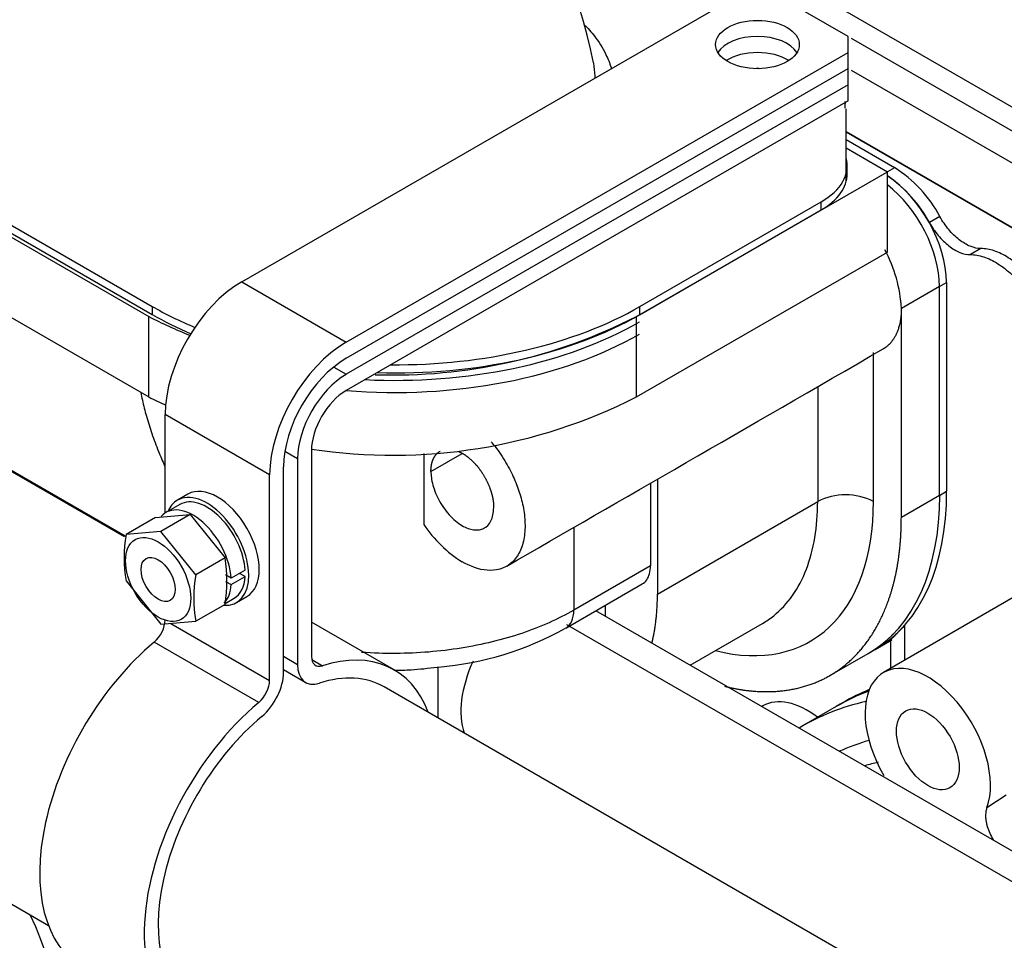
# Model space of a CAD drawing. Units: millimetres. Extents: x 0 to 408, y -8 to 202.
# Drawn here: x 47 to 62, y 110 to 124 of the extents above; entities that cross this region are included whole.
import ezdxf
from ezdxf.lldxf.tags import DXFTag

# ---------------------------------------------------------------- set-up
doc = ezdxf.new("R2010")
doc.units = ezdxf.units.MM
for name, color, linetype in [('17011022', 7, 'Continuous'), ('17111020', 7, 'Continuous'), ('17111021_JUNTA_T', 7, 'Continuous'), ('17111029_BRIDA_T', 7, 'Continuous'), ('17427010G_ALTERN', 7, 'Continuous'), ('32A04-13101', 7, 'Continuous'), ('32A45-00300', 7, 'Continuous'), ('32A45-00400', 7, 'Continuous'), ('32A45-10200', 7, 'Continuous'), ('32A46-00900', 7, 'Continuous'), ('32A46-01400', 7, 'Continuous'), ('32A46-10030', 7, 'Continuous'), ('34446-05300', 7, 'Continuous'), ('DIAMETROM6_DIN12', 7, 'Continuous'), ('DIAMETROM6_DIN_1', 7, 'Continuous'), ('DIN-934_M6_FEMEL', 7, 'Continuous'), ('MM130066', 7, 'Continuous'), ('Predeterminado', 7, 'Continuous')]:
    doc.layers.add(name, color=color, linetype=linetype)
tags = doc.linetypes.add('HIDDEN2', pattern=[4.7625, 3.175, -1.5875]).pattern_tags.tags
tags[6:7] = [DXFTag(74, 4), DXFTag(75, 0), DXFTag(340, '0'), DXFTag(46, 0.0), DXFTag(50, 0.0), DXFTag(44, 0.0), DXFTag(45, 0.0)]
tags[4:5] = [DXFTag(74, 4), DXFTag(75, 0), DXFTag(340, '0'), DXFTag(46, 0.0), DXFTag(50, 0.0), DXFTag(44, 0.0), DXFTag(45, 0.0)]

# ---------------------------------------------------------------- blocks, each defined once
blk = doc.blocks.new('SE1')
at = {"layer": '17011022', "color": 7, "linetype": 'HIDDEN2'}
for p, q in [((48.908, 116.467), (35.746, 124.066)), ((32.896, 119.13), (47.75, 110.554)), ((60.403, 109.831), (52.862, 114.185))]:
    blk.add_line(p, q, dxfattribs=at)
at = {"layer": '17111020', "color": 7, "linetype": 'HIDDEN2'}
blk.add_line((59.893, 121.882), (59.893, 122.984), dxfattribs=at)
blk.add_arc((47.872, 122.066), 8.332, 11.2038, 58.1243, dxfattribs=at)
blk.add_ellipse((53.031, 121.882), major_axis=(5.25, 0), ratio=0.57735, start_param=4.624698, end_param=5.498319, dxfattribs=at)
for points, knots in [([(55.923, 124.253), (55.982, 124.191), (56.036, 124.127), (56.15, 123.973), (56.205, 123.881), (56.278, 123.722), (56.303, 123.655), (56.322, 123.587)], [0.25871498, 0.25871498, 0.25871498, 0.25871498, 0.28125, 0.28125, 0.3125, 0.3125, 0.33453199, 0.33453199, 0.33453199, 0.33453199]), ([(56.071, 123.453), (56.071, 123.464), (56.071, 123.474), (56.07, 123.55), (56.063, 123.615), (56.051, 123.68)], [0.62143141, 0.62143141, 0.62143141, 0.62143141, 0.625, 0.625, 0.64697834, 0.64697834, 0.64697834, 0.64697834])]:
    blk.add_open_spline(points, degree=3, knots=knots, dxfattribs=at)
blk.add_open_spline([(59.878, 122.996), (59.88, 123.033), (59.882, 123.066), (59.88, 123.098)], degree=3, dxfattribs=at)
at = {"layer": '17111021_JUNTA_T', "color": 7, "linetype": 'HIDDEN2'}
for centre, start_param in [((53.031, 121.882), 4.624698), ((53.031, 121.698), 4.569998)]:
    blk.add_ellipse(centre, major_axis=(5.25, 0), ratio=0.57735, start_param=start_param, end_param=5.498319, dxfattribs=at)
at = {"layer": '17111029_BRIDA_T', "color": 7, "linetype": 'HIDDEN2'}
for p, q in [((50.694, 120.351), (58.331, 124.76)), ((59.922, 124.087), (58.755, 124.76)), ((59.922, 123.842), (59.922, 124.087)), ((52.285, 119.433), (59.922, 123.842)), ((59.922, 123.597), (59.922, 123.842)), ((52.285, 119.188), (59.922, 123.597)), ((59.922, 123.352), (59.922, 123.597)), ((59.922, 123.352), (52.285, 118.943)), ((59.922, 123.107), (59.922, 123.352)), ((59.922, 123.107), (52.285, 118.698)), ((50.694, 120.351), (52.285, 119.433)), ((52.093, 119.054), (52.285, 118.943)), ((49.527, 116.833), (49.527, 118.33)), ((51.118, 117.412), (49.527, 118.33)), ((51.543, 117.657), (51.35, 117.768)), ((51.543, 117.657), (51.543, 114.527)), ((51.755, 117.779), (51.755, 114.65)), ((51.331, 114.405), (51.331, 117.534)), ((51.118, 114.282), (51.118, 117.412)), ((49.615, 115.15), (51.118, 114.282)), ((53.012, 114.445), (51.755, 115.17)), ((50.952, 113.948), (49.361, 114.866)), ((51.331, 114.65), (51.543, 114.527)), ((51.76, 114.6), (51.921, 114.507)), ((51.331, 114.447), (51.667, 114.253))]:
    blk.add_line(p, q, dxfattribs=at)
blk.add_ellipse((58.543, 123.964), major_axis=(-0.637, 0), ratio=0.57735, dxfattribs=at)
for centre, major_axis, start_param, end_param in [((58.543, 123.719), (0.637, 0), 0.337017, 2.802368), ((58.543, 123.474), (-0.637, 0), 3.869773, 5.555005), ((58.543, 123.229), (0.637, 0), 1.511939, 1.629654), ((50.694, 119.004), (-0.825, -1.429), 3.926991, 5.497787), ((52.285, 118.085), (0.825, 1.429), 0.785398, 2.356194), ((52.285, 118.085), (-0.675, -1.169), 3.926991, 5.497787), ((52.285, 118.085), (0.525, 0.909), 0.785398, 2.356194), ((52.285, 118.085), (-0.375, -0.65), 3.926991, 5.497787), ((49.315, 115.079), (-0.15, -0.26), 1.004539, 2.356194), ((49.846, 112.635), (1.575, 2.728), 1.004539, 3.141593), ((51.967, 114.772), (0.15, 0.26), 2.356194, 3.70785), ((51.437, 111.717), (1.575, 2.728), -0.439976, 0.566257), ((51.967, 114.772), (0.3, 0.52), 2.356194, 3.70785), ((50.906, 114.16), (-0.3, -0.52), 1.004539, 2.356194), ((51.437, 111.717), (-1.425, -2.468), 3.141593, 3.70785), ((50.906, 114.16), (0.15, 0.26), 4.146132, 5.497787), ((51.437, 111.717), (1.575, 2.728), 1.004539, 3.584369), ((51.437, 111.717), (-1.425, -2.468), 4.146132, 6.283185)]:
    blk.add_ellipse(centre, major_axis=major_axis, ratio=0.57735, start_param=start_param, end_param=end_param, dxfattribs=at)
at = {"layer": '17427010G_ALTERN', "color": 7, "linetype": 'HIDDEN2'}
blk.add_line((48.523, 116.69), (48.541, 116.7), dxfattribs=at)
blk.add_ellipse((45.874, 110.225), major_axis=(-1.425, 2.468), ratio=0.57735, start_param=3.474747, end_param=4.579069, dxfattribs=at)
at = {"layer": '32A04-13101', "color": 7, "linetype": 'HIDDEN2'}
for p, q in [((59.568, 124.66), (65.401, 121.292)), ((65.303, 120.982), (59.975, 124.057)), ((65.09, 120.614), (59.975, 123.568)), ((59.893, 122.635), (65.09, 119.634))]:
    blk.add_line(p, q, dxfattribs=at)
at = {"layer": '32A45-00300', "color": 7, "linetype": 'HIDDEN2'}
blk.add_line((58.626, 113.895), (58.61, 113.886), dxfattribs=at)
blk.add_ellipse((59.301, 112.726), major_axis=(0.675, -1.169), ratio=0.57735, start_param=2.190915, end_param=3.141593, dxfattribs=at)
at = {"layer": '32A45-00400', "color": 7, "linetype": 'HIDDEN2'}
blk.add_line((59.847, 113.947), (59.758, 113.895), dxfattribs=at)
for centre, start_param in [((64.841, 105.052), 3.048761), ((64.947, 105.113), 3.066414)]:
    blk.add_ellipse(centre, major_axis=(5.1, -8.834), ratio=0.57735, start_param=start_param, end_param=3.141593, dxfattribs=at)
at = {"layer": '32A45-10200', "color": 7, "linetype": 'HIDDEN2'}
for p, q in [((62.497, 115.579), (60.461, 114.403)), ((59.741, 113.886), (59.211, 113.58)), ((62.331, 112.537), (62.035, 112.345))]:
    blk.add_line(p, q, dxfattribs=at)
blk.add_arc((61.137, 109.748), 3.375, 102.9737, 106.5093, dxfattribs=at)
for centre, major_axis, start_param, end_param in [((61.136, 113.234), (0.675, -1.169), 0.443213, 4.720426), ((64.841, 105.052), (5.1, -8.833), 3.048753, 3.141593), ((64.311, 104.746), (5.1, -8.833), 2.963514, 3.14852), ((64.311, 104.746), (4.8, -8.314), 2.99919, 3.084835)]:
    blk.add_ellipse(centre, major_axis=major_axis, ratio=0.57735, start_param=start_param, end_param=end_param, dxfattribs=at)
blk.add_ellipse((61.136, 113.234), major_axis=(0.337, -0.585), ratio=0.57735, dxfattribs=at)
blk.add_open_spline([(62.035, 112.345), (62.032, 112.337), (62.027, 112.32), (62.021, 112.292), (62.016, 112.258), (62.014, 112.216), (62.018, 112.166), (62.026, 112.113), (62.043, 112.043), (62.076, 111.957), (62.115, 111.885), (62.139, 111.85), (62.142, 111.845)], degree=3, knots=[0, 0, 0, 0, 0.0420148, 0.0858876, 0.1315537, 0.1928311, 0.2629877, 0.3282218, 0.3931831, 0.5192765, 0.6415971, 0.6620563, 0.6620563, 0.6620563, 0.6620563], dxfattribs=at)
at = {"layer": '32A46-00900', "color": 7, "linetype": 'HIDDEN2'}
for p, q in [((63.757, 110.914), (56.084, 115.344)), ((63.066, 110.846), (55.644, 115.131))]:
    blk.add_line(p, q, dxfattribs=at)
blk.add_ellipse((55.005, 114.373), major_axis=(0.69, 1.195), ratio=0.57735, start_param=1.728729, end_param=2.67887, dxfattribs=at)
blk.add_open_spline([(63.066, 110.846), (62.939, 110.772), (62.811, 110.669), (62.575, 110.42), (62.467, 110.274), (62.317, 110.015), (62.266, 109.908), (62.223, 109.8)], degree=3, knots=[0, 0, 0, 0, 0.125, 0.125, 0.25, 0.25, 0.3320135, 0.3320135, 0.3320135, 0.3320135], dxfattribs=at)
at = {"layer": '32A46-01400', "color": 7, "linetype": 'HIDDEN2'}
for p, q in [((59.909, 121.997), (59.909, 122.12)), ((46.573, 121.568), (49.331, 119.976)), ((56.755, 119.976), (59.513, 121.568)), ((59.513, 121.446), (59.513, 121.568)), ((46.573, 121.446), (49.331, 119.854)), ((56.756, 119.854), (59.513, 121.446)), ((49.331, 119.976), (49.331, 119.854)), ((56.755, 119.854), (56.755, 119.976))]:
    blk.add_line(p, q, dxfattribs=at)
for centre, major_axis, start_param, end_param in [((58.559, 122.12), (-1.35, 0), 2.356217, 3.293304), ((58.559, 121.997), (-1.35, 0), 2.356309, 3.141593), ((53.043, 122.12), (-5.25, 0), 0.78541, 0.947953), ((53.043, 122.12), (-5.25, 0), 1.555466, 2.356184), ((53.043, 121.997), (-5.25, 0), 0.78541, 0.933201), ((53.043, 121.997), (-5.25, 0), 1.516396, 2.356184)]:
    blk.add_ellipse(centre, major_axis=major_axis, ratio=0.57735, start_param=start_param, end_param=end_param, dxfattribs=at)
at = {"layer": '32A46-10030', "color": 7, "linetype": 'HIDDEN2'}
for p, q in [((59.893, 122.39), (60.521, 122.028)), ((56.702, 119.823), (60.521, 122.028)), ((60.521, 120.803), (60.521, 122.028)), ((46.52, 121.415), (49.278, 119.823)), ((56.702, 118.598), (60.521, 120.803)), ((61.316, 120.282), (60.733, 119.946)), ((61.316, 117.098), (61.316, 120.282)), ((46.52, 120.191), (49.278, 118.598)), ((60.733, 116.761), (60.733, 119.946)), ((49.278, 118.598), (49.278, 119.823)), ((56.702, 118.598), (56.702, 119.823)), ((60.309, 117.006), (60.309, 119.274)), ((59.46, 118.755), (59.46, 117.006)), ((46.15, 118.081), (48.92, 116.482)), ((53.467, 117.738), (53.467, 116.655)), ((53.573, 117.466), (54.049, 117.74)), ((57.021, 117.346), (57.021, 115.598)), ((56.915, 117.285), (56.915, 116.026)), ((61.316, 117.098), (60.733, 116.761)), ((57.021, 115.598), (59.46, 117.006)), ((55.748, 116.611), (55.748, 115.353)), ((56.915, 116.026), (55.748, 115.353)), ((55.624, 115.078), (56.79, 115.752)), ((56.225, 115.425), (56.225, 115.262)), ((57.519, 114.516), (58.621, 115.152)), ((59.646, 114.358), (60.229, 114.695)), ((53.67, 114.485), (53.686, 114.486)), ((53.68, 114.486), (53.68, 113.713))]:
    blk.add_line(p, q, dxfattribs=at)
for centre, radius, start, end in [((58.635, 119.836), 2.101, 2.9795, 28.4268), ((52.99, 127.118), 8.185, 243.0273, 247.8109), ((52.99, 127.118), 8.185, 268.1235, 296.9727), ((52.99, 125.916), 8.205, 243.1009, 245.1363), ((52.99, 125.916), 8.205, 261.3518, 296.8991), ((59.884, 116.176), 0.932, 62.9248, 117.076), ((55.028, 117.678), 1.866, 213.2178, 238.4189), ((53.275, 119.3), 4.831, 274.8798, 299.0902)]:
    blk.add_arc(centre, radius, start, end, dxfattribs=at)
blk.add_ellipse((57.021, 118.905), major_axis=(-2.325, 4.027), ratio=0.57735, start_param=2.627971, end_param=3.926991, dxfattribs=at)
for points, degree, knots in [([(60.733, 119.946), (60.733, 119.671), (60.621, 119.492), (60.555, 119.386), (60.456, 119.329)], 2, [0, 0, 0, 0.5, 0.5, 0.7979294, 0.7979294, 0.7979294]), ([(49.156, 118.666), (49.164, 118.627), (49.189, 118.508), (49.242, 118.3), (49.324, 118.039), (49.418, 117.787), (49.487, 117.624), (49.52, 117.551)], 3, [0.3719035, 0.3719035, 0.3719035, 0.3719035, 0.4028461, 0.4679995, 0.5374382, 0.6088486, 0.6663996, 0.6663996, 0.6663996, 0.6663996]), ([(54.488, 117.917), (54.493, 117.912), (54.563, 117.829), (54.685, 117.659), (54.797, 117.453), (54.866, 117.296), (54.923, 117.144), (54.981, 116.936), (55.013, 116.676), (54.996, 116.425), (54.922, 116.209), (54.751, 115.998), (54.432, 115.918), (54.169, 116.02), (54.051, 116.088)], 3, [0, 0, 0, 0, 0.005757, 0.088611, 0.171464, 0.212891, 0.254318, 0.337172, 0.420025, 0.502879, 0.585732, 0.668586, 0.834293, 1, 1, 1, 1]), ([(53.573, 117.466), (53.574, 117.565), (53.603, 117.64), (53.62, 117.681), (53.645, 117.714), (53.671, 117.748), (53.705, 117.769), (53.709, 117.772), (53.713, 117.774)], 2, [0, 0, 0, 0.125, 0.125, 0.1875, 0.1875, 0.25, 0.25, 0.2570673, 0.2570673, 0.2570673]), ([(53.994, 117.77), (54.032, 117.753), (54.069, 117.73), (54.158, 117.675), (54.242, 117.585), (54.317, 117.504), (54.377, 117.403), (54.446, 117.288), (54.485, 117.167), (54.506, 117.103), (54.517, 117.039), (54.528, 116.973), (54.528, 116.914)], 2, [0.4518665, 0.4518665, 0.4518665, 0.5, 0.5, 0.625, 0.625, 0.75, 0.75, 0.875, 0.875, 0.9375, 0.9375, 1, 1, 1]), ([(53.573, 117.466), (53.573, 117.406), (53.59, 117.265), (53.693, 117.007), (53.869, 116.766), (54.074, 116.611), (54.222, 116.57), (54.312, 116.575), (54.4, 116.603), (54.497, 116.694), (54.528, 116.835), (54.528, 116.914)], 3, [0, 0, 0, 0, 0.125, 0.25, 0.375, 0.5, 0.625, 0.6875, 0.75, 0.875, 1, 1, 1, 1]), ([(58.621, 115.152), (58.68, 115.186), (58.849, 115.302), (59.089, 115.559), (59.301, 115.961), (59.431, 116.446), (59.46, 116.814), (59.46, 117.006)], 3, [0.4999998, 0.4999998, 0.4999998, 0.4999998, 0.5555556, 0.6666667, 0.7777778, 0.8888889, 1, 1, 1, 1]), ([(58.043, 114.194), (58.246, 114.143), (58.441, 114.124), (58.779, 114.091), (59.083, 114.15), (59.387, 114.209), (59.646, 114.358), (59.904, 114.507), (60.107, 114.741), (60.31, 114.975), (60.45, 115.284), (60.59, 115.593), (60.662, 115.966), (60.733, 116.339), (60.733, 116.761)], 2, [0.1775623, 0.1775623, 0.1775623, 0.25, 0.25, 0.375, 0.375, 0.5, 0.5, 0.625, 0.625, 0.75, 0.75, 0.875, 0.875, 1, 1, 1]), ([(56.936, 114.849), (56.954, 114.923), (56.969, 115), (57.021, 115.281), (57.021, 115.598)], 2, [0.6811263, 0.6811263, 0.6811263, 0.75, 0.75, 1, 1, 1]), ([(55.748, 115.353), (55.511, 115.216), (55.244, 115.097), (54.665, 114.902), (54.354, 114.827), (53.709, 114.723), (53.375, 114.696), (52.865, 114.692), (52.69, 114.698), (52.516, 114.71)], 3, [0, 0, 0, 0, 0.125, 0.125, 0.25, 0.25, 0.375, 0.375, 0.4403172, 0.4403172, 0.4403172, 0.4403172]), ([(55.624, 115.078), (55.663, 115.101), (55.694, 115.137), (55.737, 115.231), (55.748, 115.289), (55.748, 115.353)], 3, [0.5, 0.5, 0.5, 0.5, 0.75, 0.75, 1, 1, 1, 1]), ([(53.006, 114.438), (53.097, 114.438), (53.319, 114.444), (53.525, 114.468), (53.67, 114.485)], 3, [0.8828248, 0.8828248, 0.8828248, 0.8828248, 0.9299425, 1, 1, 1, 1])]:
    blk.add_open_spline(points, degree=degree, knots=knots, dxfattribs=at)
for points in [[(54.728, 116.023), (56.458, 117.022), (58.367, 118.124), (60.456, 119.33)], [(56.79, 115.752), (56.816, 115.767), (56.862, 115.809), (56.905, 115.904), (56.915, 115.984), (56.915, 116.026)], [(60.229, 114.695), (60.366, 114.774), (60.492, 114.871), (60.606, 114.986)]]:
    blk.add_open_spline(points, degree=3, dxfattribs=at)
at = {"layer": '34446-05300', "color": 7, "linetype": 'HIDDEN2'}
for p, q in [((61.315, 120.282), (61.421, 120.343)), ((61.421, 120.343), (61.422, 117.162)), ((61.316, 117.1), (61.422, 117.162)), ((60.229, 114.695), (60.335, 114.756))]:
    blk.add_line(p, q, dxfattribs=at)
for centre, major_axis, start_param, end_param in [((60.466, 120.894), (-0.675, 1.169), 3.927609, 5.440642), ((60.36, 120.833), (-0.675, 1.169), 3.927517, 5.328758), ((57.604, 119.241), (-2.625, 4.547), 3.141593, 3.927511), ((57.71, 119.303), (-2.625, 4.547), 3.141593, 3.927511)]:
    blk.add_ellipse(centre, major_axis=major_axis, ratio=0.57735, start_param=start_param, end_param=end_param, dxfattribs=at)
at = {"layer": 'DIAMETROM6_DIN12', "color": 7, "linetype": 'HIDDEN2'}
for p, q in [((49.751, 116.963), (49.539, 116.84)), ((50.534, 115.839), (50.446, 115.889)), ((50.746, 115.961), (50.534, 115.839)), ((50.534, 115.741), (50.746, 115.863)), ((50.746, 115.863), (50.661, 115.912)), ((50.448, 115.79), (50.534, 115.741)), ((50.442, 115.456), (50.576, 115.534))]:
    blk.add_line(p, q, dxfattribs=at)
for centre, start_param, end_param in [((50.164, 116.248), 0.85819, 3.141593), ((49.952, 116.126), 0.85819, 3.345068), ((50.164, 116.248), 0, 0.712607), ((49.952, 116.126), 0.163957, 0.712607)]:
    blk.add_ellipse(centre, major_axis=(0.412, -0.714), ratio=0.57735, start_param=start_param, end_param=end_param, dxfattribs=at)
at = {"layer": 'DIAMETROM6_DIN_1', "color": 7, "linetype": 'HIDDEN2'}
for p, q in [((49.873, 117.119), (49.714, 117.028)), ((50.614, 115.469), (50.773, 115.561))]:
    blk.add_line(p, q, dxfattribs=at)
for centre, start_param, end_param in [((50.323, 116.34), 3.141593, 6.283185), ((50.164, 116.248), 2.76375, 6.283185), ((50.164, 116.248), 0, 0.411138)]:
    blk.add_ellipse(centre, major_axis=(-0.45, 0.779), ratio=0.57735, start_param=start_param, end_param=end_param, dxfattribs=at)
at = {"layer": 'DIN-934_M6_FEMEL', "color": 7, "linetype": 'HIDDEN2'}
for p, q in [((49.379, 116.761), (48.933, 116.504)), ((49.379, 116.761), (49.909, 116.808)), ((49.909, 116.808), (49.464, 116.551)), ((49.909, 116.808), (50.44, 116.149)), ((49.464, 116.551), (48.933, 116.504)), ((49.994, 115.891), (49.464, 116.551)), ((50.44, 116.149), (49.994, 115.891)), ((48.933, 115.797), (49.464, 115.137)), ((50.44, 115.441), (49.994, 115.184)), ((49.464, 115.137), (49.994, 115.184))]:
    blk.add_line(p, q, dxfattribs=at)
for centre, radius, start, end in [((50.991, 116.15), 2.087, 170.2483, 189.7517), ((48.325, 115.795), 2.144, 350.5072, 9.4928), ((52.051, 115.538), 2.087, 170.2483, 189.7517)]:
    blk.add_arc(centre, radius, start, end, dxfattribs=at)
for major_axis in [(0.351, -0.607), (-0.184, 0.319)]:
    blk.add_ellipse((49.421, 115.82), major_axis=major_axis, ratio=0.57735, dxfattribs=at)
at = {"layer": 'MM130066', "color": 7, "linetype": 'HIDDEN2'}
for p, q in [((65.221, 119.559), (59.893, 122.635)), ((60.627, 122.089), (59.893, 122.513)), ((60.627, 122.089), (60.521, 122.028)), ((61.32, 121.344), (61.161, 121.252)), ((61.943, 120.857), (61.784, 120.765)), ((60.786, 114.591), (60.786, 115.127)), ((60.335, 114.756), (60.588, 114.902)), ((60.566, 114.899), (60.566, 114.464))]:
    blk.add_line(p, q, dxfattribs=at)
for centre, end in [((59.579, 120.419), 57.903), ((59.42, 120.327), 56.0917)]:
    blk.add_arc(centre, 1.972, 27.9787, end, dxfattribs=at)
for points, knots in [([(61.161, 121.252), (61.2, 121.182), (61.246, 121.116), (61.345, 120.996), (61.399, 120.944), (61.51, 120.857), (61.568, 120.823), (61.679, 120.777), (61.734, 120.765), (61.784, 120.765)], [0, 0, 0, 0, 0.25, 0.25, 0.5, 0.5, 0.75, 0.75, 1, 1, 1, 1]), ([(61.943, 120.857), (61.893, 120.857), (61.838, 120.869), (61.727, 120.915), (61.669, 120.949), (61.558, 121.035), (61.504, 121.088), (61.405, 121.207), (61.359, 121.274), (61.32, 121.344)], [0, 0, 0, 0, 0.25, 0.25, 0.5, 0.5, 0.75, 0.75, 1, 1, 1, 1]), ([(63.172, 119.272), (63.172, 119.355), (63.163, 119.444), (63.127, 119.625), (63.1, 119.719), (63.03, 119.904), (62.987, 119.997), (62.887, 120.174), (62.831, 120.259), (62.708, 120.417), (62.642, 120.49), (62.505, 120.618), (62.433, 120.674), (62.289, 120.764), (62.217, 120.799), (62.076, 120.846), (62.008, 120.857), (61.943, 120.857)], [0, 0, 0, 0, 0.125, 0.125, 0.25, 0.25, 0.375, 0.375, 0.5, 0.5, 0.625, 0.625, 0.75, 0.75, 0.875, 0.875, 1, 1, 1, 1]), ([(61.784, 120.765), (61.849, 120.766), (61.917, 120.754), (62.058, 120.707), (62.13, 120.673), (62.274, 120.582), (62.346, 120.527), (62.483, 120.398), (62.549, 120.326), (62.672, 120.168), (62.728, 120.082), (62.828, 119.905), (62.871, 119.812), (62.941, 119.627), (62.968, 119.533), (63.004, 119.352), (63.013, 119.263), (63.013, 119.18)], [0, 0, 0, 0, 0.125, 0.125, 0.25, 0.25, 0.375, 0.375, 0.5, 0.5, 0.625, 0.625, 0.75, 0.75, 0.875, 0.875, 1, 1, 1, 1]), ([(60.786, 115.127), (60.779, 115.118), (60.764, 115.102), (60.743, 115.079), (60.724, 115.058), (60.705, 115.038), (60.687, 115.019), (60.671, 115.002), (60.656, 114.986), (60.642, 114.972), (60.629, 114.958), (60.618, 114.947), (60.602, 114.931), (60.585, 114.914), (60.571, 114.9), (60.567, 114.894), (60.566, 114.892), (60.566, 114.892)], [0, 0, 0, 0, 0.0366252, 0.072481, 0.1075726, 0.1419052, 0.1754844, 0.2083164, 0.2404077, 0.2717651, 0.3023962, 0.3323089, 0.3615118, 0.4330987, 0.5011928, 0.5659879, 0.57901, 0.57901, 0.57901, 0.57901])]:
    blk.add_open_spline(points, degree=3, knots=knots, dxfattribs=at)
blk.add_open_spline([(60.685, 115.021), (60.737, 115.071), (60.786, 115.127)], degree=2, dxfattribs=at)

msp = doc.modelspace()

# ---------------------------------------------------------------- block references
at = {"layer": 'Predeterminado'}
msp.add_blockref('SE1', (0, 0), dxfattribs=at)

doc.saveas('drawing.dxf')
